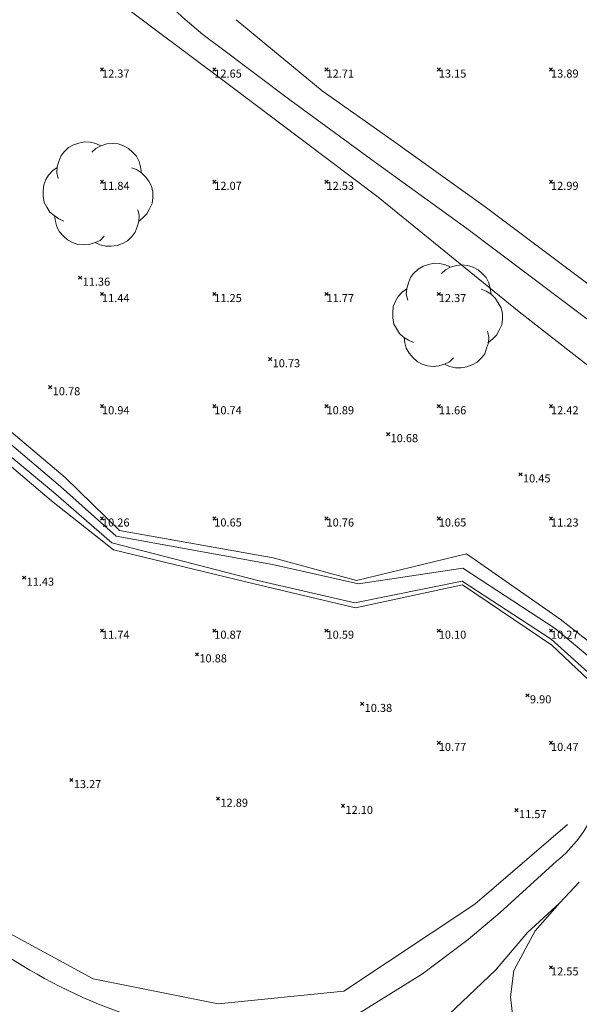
# Model space of a CAD drawing. Units: metres. Extents: x 412276 to 413077, y 1226573 to 1227597.
# Drawn here: x 412982 to 413007, y 1226682 to 1226726 of the extents above; entities that cross this region are included whole.
import ezdxf
from ezdxf.enums import TextEntityAlignment as Align

# ---------------------------------------------------------------- set-up
doc = ezdxf.new("R2010")
doc.units = ezdxf.units.M
doc.header["$LTSCALE"] = 200
doc.header["$MEASUREMENT"] = 0
for name, color, linetype, lineweight in [('2303893-001 - Belægning asfalt - (4410)', 2, 'Continuous', 13), ('2303893-001 - Bevoksning - (4580)', 2, 'Continuous', 0), ('2303893-001 - Kotepunkter', 92, 'Continuous', 30), ('2303893-001 - Kotepunkter tekst', 92, 'Continuous', 0), ('2303893-001 - Løvtræ stamme d 70cm - (3937)', 94, 'Continuous', 0), ('2303893-001 - Skråning overkant - (3020)', 94, 'Continuous', 0), ('2303893-001 - Vandspejl - (4380)', 152, 'Continuous', 0)]:
    doc.layers.add(name, color=color, linetype=linetype, lineweight=lineweight)
doc.styles.add('Style-arial', font='arial.ttf')

# ---------------------------------------------------------------- blocks, each defined once
blk = doc.blocks.new('LOEVTS_6')
at = {"layer": '2303893-001 - Løvtræ stamme d 70cm - (3937)', "linetype": 'Continuous', "flags": 128}
for points in [[(-1.766300000017509, 0.7021000001113862), (-1.82750000001397, 0.9639000000897795), (-1.807099999976344, 1.223999999929219), (-1.727200000023004, 1.465400000102818), (-1.647300000011455, 1.706800000043586), (-1.506200000003446, 1.887000000104308), (-1.305600000021514, 2.087599999969825), (-1.084600000001956, 2.208300000056624), (-0.8432000000029802, 2.288200000068173), (-0.5830999999889173, 2.349399999948218), (-0.3416999999899417, 2.328999999910593), (-0.0799000000115484, 2.26949999993667), (0.1411000000080094, 2.169199999887496)], [(-0.2617999999783933, 1.887000000104308), (-0.0799000000115484, 2.048500000033528), (0.1411000000080094, 2.169199999887496), (0.4012000000220723, 2.249099999899045), (0.6426000000210479, 2.26949999993667), (0.9026999999769032, 2.249099999899045), (1.144099999975879, 2.169199999887496), (1.365099999995437, 2.048500000033528), (1.545299999997951, 1.887000000104308), (1.727200000023004, 1.706800000043586), (1.847899999993388, 1.465400000102818), (1.907400000025518, 1.223999999929219), (1.948199999984354, 0.9639000000897795)], [(-1.506200000003446, -1.184899999992922), (-1.727200000023004, -1.084599999943748), (-1.948199999984354, -0.9435000000521541), (-2.128399999986868, -0.7837000000290573), (-2.269499999994878, -0.5626999998930842), (-2.390200000023469, -0.3621000000275671), (-2.429300000017975, -0.0799000000115484), (-2.429300000017975, 0.1410999998915941), (-2.408899999980349, 0.4216000000014901), (-2.308599999989383, 0.662999999942258), (-2.187900000018999, 0.8636000000406057), (-2.007700000016484, 1.064199999906123), (-1.807099999976344, 1.205300000030547)], [(1.506200000003446, 1.184899999992922), (1.727200000023004, 1.104999999981374), (1.948199999984354, 0.9639000000897795), (2.128399999986868, 0.7837000000290573), (2.269499999994878, 0.5830999999307096), (2.390200000023469, 0.3621000000275671), (2.449699999997392, 0.1003000000491738), (2.449699999997392, -0.1410999998915941), (2.429300000017975, -0.4011999999638647), (2.308599999989383, -0.6425999999046326), (2.187900000018999, -0.8636000000406057), (2.007700000016484, -1.043800000101328), (1.807099999976344, -1.205300000030547)], [(1.786699999996927, -0.6833999999798834), (1.847899999993388, -0.9435000000521541), (1.82750000001397, -1.205300000030547), (1.747600000002421, -1.445000000065193), (1.666000000026543, -1.68640000000596), (1.526599999982864, -1.866600000066683), (1.326000000000931, -2.068900000071153), (1.104999999981374, -2.187900000018999), (0.863599999982398, -2.26949999993667), (0.6018000000040047, -2.308600000105798), (0.3621000000275671, -2.308600000105798), (0.1002999999909662, -2.249099999899045), (-0.1206999999703839, -2.148800000082701)], [(0.2804999999934807, -1.866600000066683), (0.1002999999909662, -2.048500000033528), (-0.1206999999703839, -2.148800000082701), (-0.3807999999844469, -2.22870000009425), (-0.6221999999834225, -2.249099999899045), (-0.8840000000200234, -2.22870000009425), (-1.123699999996461, -2.148800000082701), (-1.344700000016019, -2.028099999995902), (-1.526599999982864, -1.866600000066683), (-1.706799999985378, -1.665999999968335), (-1.82750000001397, -1.445000000065193), (-1.886999999987893, -1.205300000030547), (-1.927800000004936, -0.9435000000521541)]]:
    blk.add_lwpolyline(points, dxfattribs=at)

msp = doc.modelspace()

# ---------------------------------------------------------------- linework, layer by layer
at = {"layer": '2303893-001 - Belægning asfalt - (4410)', "linetype": 'Continuous'}
for p, q in [((412991.8550000002, 1226725.711, 12.6160000000003), (412995.6832000002, 1226722.5413, 12.52869999999873)), ((412990.997, 1226724.581, 12.58399999998231), (412994.2453000002, 1226722.1457, 12.52159999999728)), ((412998.758926535, 1226720.377048339, 12.46677642760278), (412995.6832330195, 1226722.541258978, 12.52873576997941)), ((412998.0570445968, 1226719.354303902, 12.43485338615872), (412994.2452735943, 1226722.145700191, 12.52157221147679)), ((413002.9417234383, 1226717.370533314, 12.43432737885074), (412998.758926535, 1226720.377048339, 12.46677642760278)), ((413002.1269430364, 1226716.400708064, 12.37614617711673), (412998.0570445968, 1226719.354303902, 12.43485338615872)), ((413008.2055134118, 1226713.420776238, 12.36554044411747), (413002.9417234383, 1226717.370533314, 12.43432737885074)), ((413007.4711317791, 1226712.389894403, 12.28956249611), (413002.1269430364, 1226716.400708064, 12.37614617711673)), ((413003.6102406823, 1226685.932944628, 12.61237565233552), (413006.1207766338, 1226688.221300392, 12.1981982938842)), ((413006.2687313752, 1226686.355966846, 12.32316352998459), (413007.1341729974, 1226687.283724493, 12.18173452094992)), ((413004.8285950642, 1226685.034043845, 12.54093187956722), (413006.2687313752, 1226686.355966846, 12.32316352998459)), ((413002.1834842826, 1226684.733345749, 12.83888293676073), (413003.6102406823, 1226685.932944628, 12.61237565233552)), ((413003.4002974558, 1226683.362996043, 12.78860508166402), (413004.8285950642, 1226685.034043845, 12.54093187956722)), ((413000.1438980115, 1226683.195064101, 13.16709742004195), (413002.1834842826, 1226684.733345749, 12.83888293676073)), ((412996.7766675471, 1226681.100316216, 13.66867150034218), (413000.1438980115, 1226683.195064101, 13.16709742004195)), ((413001.0202087267, 1226681.100316216, 13.18385222699735), (413003.4002974558, 1226683.362996043, 12.78860508166402))]:
    msp.add_line(p, q, dxfattribs=at)
at = {"layer": '2303893-001 - Belægning asfalt - (4410)', "linetype": 'Continuous', "extrusion": (0.01024754349404111, 0.03160512418284325, -0.9994478995814263)}
msp.add_arc((-14504.31324044341, 1293600.058755515, 42990.34887268796), 18.17908475426327, 287.9909515069657, 327.2817396259463, dxfattribs=at)
at = {"layer": '2303893-001 - Belægning asfalt - (4410)', "linetype": 'Continuous', "extrusion": (-0.2854921026315967, 0.0833647300226871, -0.9547484386597522)}
msp.add_arc((-1293282.155728444, -50222.65063318937, -15659.0996402985), 5.656103994668607, 276.7490843399831, 306.3234486271339, dxfattribs=at)
at = {"layer": '2303893-001 - Belægning asfalt - (4410)', "linetype": 'Continuous', "extrusion": (-0.0953026941067446, -0.08695424558877324, -0.9916432602857157)}
msp.add_arc((-627830.4453573927, -1122438.819203668, -146038.4994634931), 24.01297883078351, 49.82762280948533, 78.97484293841016, dxfattribs=at)
at = {"layer": '2303893-001 - Bevoksning - (4580)', "linetype": 'Continuous'}
for p, q in [((412985.4620000001, 1226727.358, 12.611), (412991.4900000001, 1226722.831, 12.542)), ((412991.4900000001, 1226722.831, 12.542), (412998.1700000001, 1226717.798, 12.437)), ((412998.1700000001, 1226717.798, 12.437), (413004.4610000001, 1226712.689, 12.293)), ((413004.4610000001, 1226712.689, 12.293), (413010.5690000001, 1226707.902, 12.167)), ((413006.6020000001, 1226689.85, 11.917), (413002.4870000001, 1226686.309000001, 12.795)), ((413002.4870000001, 1226686.309000001, 12.795), (412996.6390000001, 1226682.42, 13.722)), ((413006.2687313752, 1226686.355966846, 12.32316352998459), (413005.1750130264, 1226685.113036291, 12.50827542711006)), ((412985.4840000001, 1226682.982, 14.817), (412979.9460000001, 1226685.98, 15.05)), ((413005.1750130264, 1226685.113036291, 12.50827542711006), (413004.2210789825, 1226683.350826169, 12.73769261929141)), ((413004.2210789825, 1226683.350826169, 12.73769261929141), (413004.0688245381, 1226682.178256443, 12.80087757444779)), ((412991.0540000001, 1226681.856000001, 14.385), (412985.4840000001, 1226682.982, 14.817)), ((412996.6390000001, 1226682.42, 13.722), (412991.0540000001, 1226681.856000001, 14.385)), ((413004.0688245381, 1226682.178256443, 12.80087757444779), (413004.1925804315, 1226681.129225375, 12.77981796947243))]:
    msp.add_line(p, q, dxfattribs=at)
at = {"layer": '2303893-001 - Kotepunkter', "linetype": 'Continuous'}
for p, q in [((412985.8039081605, 1226723.418425852, 12.36541502996513), (412985.9449081605, 1226723.560425851, 12.36541502996513)), ((412985.9449081605, 1226723.418425852, 12.36541502996513), (412985.8039081605, 1226723.560425851, 12.36541502996513)), ((412990.8039081605, 1226723.418425852, 12.64715845775584), (412990.9449081605, 1226723.560425851, 12.64715845775584)), ((412990.9449081605, 1226723.418425852, 12.64715845775584), (412990.8039081605, 1226723.560425851, 12.64715845775584)), ((412995.8039081605, 1226723.418425852, 12.71136287214756), (412995.9449081605, 1226723.560425851, 12.71136287214756)), ((412995.9449081605, 1226723.418425852, 12.71136287214756), (412995.8039081605, 1226723.560425851, 12.71136287214756)), ((413000.8039081605, 1226723.418425852, 13.14825382366074), (413000.9449081605, 1226723.560425851, 13.14825382366074)), ((413000.9449081605, 1226723.418425852, 13.14825382366074), (413000.8039081605, 1226723.560425851, 13.14825382366074)), ((413005.8039081605, 1226723.418425852, 13.89348162519687), (413005.9449081605, 1226723.560425851, 13.89348162519687)), ((413005.9449081605, 1226723.418425852, 13.89348162519687), (413005.8039081605, 1226723.560425851, 13.89348162519687)), ((412985.8039081605, 1226718.418425852, 11.84470626211022), (412985.9449081605, 1226718.560425851, 11.84470626211022)), ((412985.9449081605, 1226718.418425852, 11.84470626211022), (412985.8039081605, 1226718.560425851, 11.84470626211022)), ((412990.8039081605, 1226718.418425852, 12.06862186085577), (412990.9449081605, 1226718.560425851, 12.06862186085577)), ((412990.9449081605, 1226718.418425852, 12.06862186085577), (412990.8039081605, 1226718.560425851, 12.06862186085577)), ((412995.8039081605, 1226718.418425852, 12.53057707643202), (412995.9449081605, 1226718.560425851, 12.53057707643202)), ((412995.9449081605, 1226718.418425852, 12.53057707643202), (412995.8039081605, 1226718.560425851, 12.53057707643202)), ((413005.8039081605, 1226718.418425852, 12.99006198436788), (413005.9449081605, 1226718.560425851, 12.99006198436788)), ((413005.9449081605, 1226718.418425852, 12.99006198436788), (413005.8039081605, 1226718.560425851, 12.99006198436788)), ((412984.8305000002, 1226714.148, 11.364), (412984.9715000001, 1226714.29, 11.364)), ((412984.9715000001, 1226714.148, 11.364), (412984.8305000002, 1226714.29, 11.364)), ((412985.8039081605, 1226713.418425852, 11.44418511868876), (412985.9449081605, 1226713.560425851, 11.44418511868876)), ((412985.9449081605, 1226713.418425852, 11.44418511868876), (412985.8039081605, 1226713.560425851, 11.44418511868876)), ((412990.8039081605, 1226713.418425852, 11.25046252727347), (412990.9449081605, 1226713.560425851, 11.25046252727347)), ((412990.9449081605, 1226713.418425852, 11.25046252727347), (412990.8039081605, 1226713.560425851, 11.25046252727347)), ((412995.8039081605, 1226713.418425852, 11.77084075995686), (412995.9449081605, 1226713.560425851, 11.77084075995686)), ((412995.9449081605, 1226713.418425852, 11.77084075995686), (412995.8039081605, 1226713.560425851, 11.77084075995686)), ((413000.8039081605, 1226713.418425852, 12.37468895287994), (413000.9449081605, 1226713.560425851, 12.37468895287994)), ((413000.9449081605, 1226713.418425852, 12.37468895287994), (413000.8039081605, 1226713.560425851, 12.37468895287994)), ((412993.2935000001, 1226710.514, 10.735), (412993.4345000001, 1226710.656, 10.735)), ((412993.4345000001, 1226710.514, 10.735), (412993.2935000001, 1226710.656, 10.735)), ((412983.4975000001, 1226709.267, 10.781), (412983.6385000001, 1226709.409, 10.781)), ((412983.6385000001, 1226709.267, 10.781), (412983.4975000001, 1226709.409, 10.781)), ((412985.8039081605, 1226708.418425852, 10.94333561429813), (412985.9449081605, 1226708.560425851, 10.94333561429813)), ((412985.9449081605, 1226708.418425852, 10.94333561429813), (412985.8039081605, 1226708.560425851, 10.94333561429813)), ((412990.8039081605, 1226708.418425852, 10.73634535679519), (412990.9449081605, 1226708.560425851, 10.73634535679519)), ((412990.9449081605, 1226708.418425852, 10.73634535679519), (412990.8039081605, 1226708.560425851, 10.73634535679519)), ((412995.8039081605, 1226708.418425852, 10.88597297031662), (412995.9449081605, 1226708.560425851, 10.88597297031662)), ((412995.9449081605, 1226708.418425852, 10.88597297031662), (412995.8039081605, 1226708.560425851, 10.88597297031662)), ((413000.8039081605, 1226708.418425852, 11.65891958100328), (413000.9449081605, 1226708.560425851, 11.65891958100328)), ((413000.9449081605, 1226708.418425852, 11.65891958100328), (413000.8039081605, 1226708.560425851, 11.65891958100328)), ((413005.8039081605, 1226708.418425852, 12.42472726029535), (413005.9449081605, 1226708.560425851, 12.42472726029535)), ((413005.9449081605, 1226708.418425852, 12.42472726029535), (413005.8039081605, 1226708.560425851, 12.42472726029535)), ((412998.5465000001, 1226707.176, 10.676), (412998.6875000001, 1226707.318, 10.676)), ((412998.6875000001, 1226707.176, 10.676), (412998.5465000001, 1226707.318, 10.676)), ((413004.4445000001, 1226705.382, 10.453), (413004.5855000002, 1226705.524, 10.453)), ((413004.5855000002, 1226705.382, 10.453), (413004.4445000001, 1226705.524, 10.453)), ((412985.8039081605, 1226703.418425852, 10.26330088656469), (412985.9449081605, 1226703.560425851, 10.26330088656469)), ((412985.9449081605, 1226703.418425852, 10.26330088656469), (412985.8039081605, 1226703.560425851, 10.26330088656469)), ((412990.8039081605, 1226703.418425852, 10.65357722631759), (412990.9449081605, 1226703.560425851, 10.65357722631759)), ((412990.9449081605, 1226703.418425852, 10.65357722631759), (412990.8039081605, 1226703.560425851, 10.65357722631759)), ((412995.8039081605, 1226703.418425852, 10.76465417933386), (412995.9449081605, 1226703.560425851, 10.76465417933386)), ((412995.9449081605, 1226703.418425852, 10.76465417933386), (412995.8039081605, 1226703.560425851, 10.76465417933386)), ((413000.8039081605, 1226703.418425852, 10.64673209525594), (413000.9449081605, 1226703.560425851, 10.64673209525594)), ((413000.9449081605, 1226703.418425852, 10.64673209525594), (413000.8039081605, 1226703.560425851, 10.64673209525594)), ((413005.8039081605, 1226703.418425852, 11.23105444210763), (413005.9449081605, 1226703.560425851, 11.23105444210763)), ((413005.9449081605, 1226703.418425852, 11.23105444210763), (413005.8039081605, 1226703.560425851, 11.23105444210763)), ((412982.3355000002, 1226700.782, 11.426), (412982.4765000001, 1226700.924, 11.426)), ((412982.4765000001, 1226700.782, 11.426), (412982.3355000002, 1226700.924, 11.426)), ((412985.8039081605, 1226698.418425852, 11.7448117062303), (412985.9449081605, 1226698.560425851, 11.7448117062303)), ((412985.9449081605, 1226698.418425852, 11.7448117062303), (412985.8039081605, 1226698.560425851, 11.7448117062303)), ((412990.8039081605, 1226698.418425852, 10.87245857811095), (412990.9449081605, 1226698.560425851, 10.87245857811095)), ((412990.9449081605, 1226698.418425852, 10.87245857811095), (412990.8039081605, 1226698.560425851, 10.87245857811095)), ((412995.8039081605, 1226698.418425852, 10.59285396076091), (412995.9449081605, 1226698.560425851, 10.59285396076091)), ((412995.9449081605, 1226698.418425852, 10.59285396076091), (412995.8039081605, 1226698.560425851, 10.59285396076091)), ((413000.8039081605, 1226698.418425852, 10.09763761030417), (413000.9449081605, 1226698.560425851, 10.09763761030417)), ((413000.9449081605, 1226698.418425852, 10.09763761030417), (413000.8039081605, 1226698.560425851, 10.09763761030417)), ((413005.8039081605, 1226698.418425852, 10.26933295444739), (413005.9449081605, 1226698.560425851, 10.26933295444739)), ((413005.9449081605, 1226698.418425852, 10.26933295444739), (413005.8039081605, 1226698.560425851, 10.26933295444739)), ((412990.0315000001, 1226697.363, 10.88), (412990.1725000001, 1226697.505, 10.88)), ((412990.1725000001, 1226697.363, 10.88), (412990.0315000001, 1226697.505, 10.88)), ((412997.3925000001, 1226695.155, 10.383), (412997.5335000001, 1226695.297, 10.383)), ((412997.5335000001, 1226695.155, 10.383), (412997.3925000001, 1226695.297, 10.383)), ((413004.7545000002, 1226695.539, 9.905000000000003), (413004.8955000001, 1226695.681, 9.905000000000003)), ((413004.8955000001, 1226695.539, 9.905000000000003), (413004.7545000002, 1226695.681, 9.905000000000003)), ((413000.8039081605, 1226693.418425852, 10.77267713873345), (413000.9449081605, 1226693.560425851, 10.77267713873345)), ((413000.9449081605, 1226693.418425852, 10.77267713873345), (413000.8039081605, 1226693.560425851, 10.77267713873345)), ((413005.8039081605, 1226693.418425852, 10.46678071862771), (413005.9449081605, 1226693.560425851, 10.46678071862771)), ((413005.9449081605, 1226693.418425852, 10.46678071862771), (413005.8039081605, 1226693.560425851, 10.46678071862771)), ((412984.4355000001, 1226691.762, 13.267), (412984.5765000001, 1226691.904, 13.267)), ((412984.5765000001, 1226691.762, 13.267), (412984.4355000001, 1226691.904, 13.267)), ((412990.9695000001, 1226690.931, 12.886), (412991.1105000001, 1226691.073, 12.886)), ((412991.1105000001, 1226690.931, 12.886), (412990.9695000001, 1226691.073, 12.886)), ((412996.5365000001, 1226690.611, 12.103), (412996.6775000001, 1226690.753, 12.103)), ((412996.6775000001, 1226690.611, 12.103), (412996.5365000001, 1226690.753, 12.103)), ((413004.2695000001, 1226690.424, 11.573), (413004.4105000001, 1226690.566, 11.573)), ((413004.4105000001, 1226690.424, 11.573), (413004.2695000001, 1226690.566, 11.573)), ((413005.8039081605, 1226683.418425852, 12.55456626055681), (413005.9449081605, 1226683.560425851, 12.55456626055681)), ((413005.9449081605, 1226683.418425852, 12.55456626055681), (413005.8039081605, 1226683.560425851, 12.55456626055681))]:
    msp.add_line(p, q, dxfattribs=at)
at = {"layer": '2303893-001 - Skråning overkant - (3020)', "linetype": 'Continuous'}
for p, q in [((412978.6390000001, 1226710.028, 10.132), (412984.2300000002, 1226705.316, 9.983)), ((412978.0210000001, 1226709.045, 10.202), (412983.6170000001, 1226704.275000001, 10.048)), ((412984.2300000002, 1226705.316, 9.983), (412986.6540000002, 1226702.959, 9.902000000000005)), ((412983.6170000001, 1226704.275000001, 10.048), (412986.3870000001, 1226702.084, 10.075)), ((412986.6540000002, 1226702.959, 9.902000000000005), (412993.4940000001, 1226701.734, 9.782)), ((412986.3870000001, 1226702.084, 10.075), (412992.6500000001, 1226700.576, 9.776)), ((412997.2060000001, 1226700.731000001, 9.688), (413002.1140000001, 1226701.915, 9.648)), ((413002.1140000001, 1226701.915, 9.648), (413006.2770000001, 1226698.998000001, 9.532)), ((412993.4940000001, 1226701.734, 9.782), (412997.2060000001, 1226700.731000001, 9.688)), ((412992.6500000001, 1226700.576, 9.776), (412997.1710000001, 1226699.508000001, 9.704)), ((412997.1710000001, 1226699.508000001, 9.704), (413001.9250000001, 1226700.532, 9.595)), ((413001.9250000001, 1226700.532, 9.595), (413005.9150000002, 1226697.849, 9.48)), ((413006.2770000001, 1226698.998000001, 9.532), (413010.0210000001, 1226696.087, 9.558)), ((413005.9150000002, 1226697.849, 9.48), (413008.9020000001, 1226694.995, 9.382))]:
    msp.add_line(p, q, dxfattribs=at)
at = {"layer": '2303893-001 - Vandspejl - (4380)', "linetype": 'Continuous'}
for p, q in [((412978.3360000001, 1226709.697, 10.067), (412984.0180000002, 1226704.918, 9.846)), ((412978.1180000001, 1226709.296, 10.033), (412983.7180000001, 1226704.661, 9.836)), ((412983.7180000001, 1226704.661, 9.836), (412986.3100000001, 1226702.397, 9.772)), ((412984.0180000002, 1226704.918, 9.846), (412986.5060000001, 1226702.704000001, 9.772)), ((412986.3100000001, 1226702.397, 9.772000000059604), (412992.8170000003, 1226700.725, 9.660000000059604)), ((412986.5060000001, 1226702.704000001, 9.772), (412993.4660000001, 1226701.443, 9.672)), ((412997.2960000001, 1226700.571, 9.592), (413001.9510000001, 1226701.271, 9.434000000000005)), ((413001.9510000001, 1226701.271, 9.434000000000005), (413006.0520000001, 1226698.586000001, 9.364)), ((412992.8170000003, 1226700.725, 9.660000000059604), (412997.1340000001, 1226699.725000001, 9.604000000089407)), ((412997.1340000001, 1226699.725, 9.604000000000005), (413001.9190000001, 1226700.691, 9.519)), ((413001.9190000001, 1226700.691, 9.519), (413005.8790000001, 1226698.107, 9.378)), ((413006.0520000001, 1226698.586000001, 9.364), (413009.5850000001, 1226695.635, 9.272)), ((413005.8790000001, 1226698.107, 9.378), (413009.1980000002, 1226695.121, 9.266))]:
    msp.add_line(p, q, dxfattribs=at)
at = {"layer": '2303893-001 - Vandspejl - (4380)'}
for p, q in [((412983.7177180001, 1226704.660716, 9.836), (412983.718282, 1226704.661284, 9.836)), ((412983.718282, 1226704.660716, 9.836), (412983.7177180001, 1226704.661284, 9.836)), ((412984.0177180001, 1226704.917716, 9.846), (412984.0182820001, 1226704.918284, 9.846)), ((412984.0182820001, 1226704.917716, 9.846), (412984.0177180001, 1226704.918284, 9.846)), ((412986.3097180001, 1226702.396716, 9.772), (412986.310282, 1226702.397284, 9.772)), ((412986.310282, 1226702.396716, 9.772), (412986.3097180001, 1226702.397284, 9.772)), ((412986.5057180001, 1226702.703716, 9.772), (412986.506282, 1226702.704284, 9.772)), ((412986.506282, 1226702.703716, 9.772), (412986.5057180001, 1226702.704284, 9.772)), ((412993.4657180001, 1226701.442716, 9.672), (412993.4662820001, 1226701.443284, 9.672)), ((412993.4662820001, 1226701.442716, 9.672), (412993.4657180001, 1226701.443284, 9.672)), ((412993.4660000001, 1226701.443, 9.672), (412997.2960000001, 1226700.571, 9.592)), ((413001.9507180001, 1226701.270716, 9.434000000000003), (413001.9512820001, 1226701.271284, 9.434000000000003)), ((413001.9512820001, 1226701.270716, 9.434000000000003), (413001.9507180001, 1226701.271284, 9.434000000000003)), ((412992.8167180002, 1226700.724716, 9.66), (412992.8172820001, 1226700.725284, 9.66)), ((412992.8172820001, 1226700.724716, 9.66), (412992.8167180002, 1226700.725284, 9.66)), ((412997.295718, 1226700.570716, 9.592), (412997.296282, 1226700.571284, 9.592)), ((412997.296282, 1226700.570716, 9.592), (412997.295718, 1226700.571284, 9.592)), ((413001.9187180001, 1226700.690716, 9.519), (413001.919282, 1226700.691284, 9.519)), ((413001.919282, 1226700.690716, 9.519), (413001.9187180001, 1226700.691284, 9.519)), ((412997.1337180001, 1226699.724716, 9.604000000000003), (412997.1342820001, 1226699.725284, 9.604000000000003)), ((412997.1342820001, 1226699.724716, 9.604000000000003), (412997.1337180001, 1226699.725284, 9.604000000000003)), ((413006.0517180002, 1226698.585716, 9.364), (413006.0522820001, 1226698.586284, 9.364)), ((413006.0522820001, 1226698.585716, 9.364), (413006.0517180002, 1226698.586284, 9.364)), ((413005.8787180001, 1226698.106716, 9.378), (413005.8792820001, 1226698.107284, 9.378)), ((413005.8792820001, 1226698.106716, 9.378), (413005.8787180001, 1226698.107284, 9.378))]:
    msp.add_line(p, q, dxfattribs=at)

# ---------------------------------------------------------------- block references
at = {"layer": '2303893-001 - Løvtræ stamme d 70cm - (3937)', "linetype": 'Continuous'}
for p in [(412985.6850000002, 1226717.926, 11.644), (413001.2570000002, 1226712.514, 11.877)]:
    msp.add_blockref('LOEVTS_6', p, dxfattribs=at)

# ---------------------------------------------------------------- texts
at = {"layer": '2303893-001 - Kotepunkter tekst', "linetype": 'Continuous', "style": 'Style-arial'}
for s, p in [('12.37 ', (412985.8744081602, 1226723.489425851, 12.36541502996512)), ('12.65 ', (412990.8744081602, 1226723.489425851, 12.64715845775583)), ('12.71 ', (412995.8744081602, 1226723.489425851, 12.71136287214757)), ('13.15 ', (413000.8744081602, 1226723.489425851, 13.14825382366072)), ('13.89 ', (413005.8744081602, 1226723.489425851, 13.89348162519688)), ('11.84 ', (412985.8744081602, 1226718.489425851, 11.84470626211023)), ('12.07 ', (412990.8744081602, 1226718.489425851, 12.06862186085577)), ('12.53 ', (412995.8744081602, 1226718.489425851, 12.53057707643201)), ('12.99 ', (413005.8744081602, 1226718.489425851, 12.99006198436788)), (' 11.36', (412984.9010000001, 1226714.219, 11.364)), ('11.44 ', (412985.8744081602, 1226713.489425851, 11.44418511868876)), ('11.25 ', (412990.8744081602, 1226713.489425851, 11.25046252727347)), ('11.77 ', (412995.8744081602, 1226713.489425851, 11.77084075995686)), ('12.37 ', (413000.8744081602, 1226713.489425851, 12.37468895287993)), (' 10.73', (412993.3640000001, 1226710.585, 10.735)), (' 10.78', (412983.5680000001, 1226709.338, 10.781)), ('10.94 ', (412985.8744081602, 1226708.489425851, 10.94333561429813)), ('10.74 ', (412990.8744081602, 1226708.489425851, 10.73634535679519)), ('10.89 ', (412995.8744081602, 1226708.489425851, 10.88597297031662)), ('11.66 ', (413000.8744081602, 1226708.489425851, 11.65891958100327)), ('12.42 ', (413005.8744081602, 1226708.489425851, 12.42472726029535)), (' 10.68', (412998.6170000001, 1226707.247, 10.676)), (' 10.45', (413004.5150000001, 1226705.453, 10.453)), ('10.26 ', (412985.8744081602, 1226703.489425851, 10.26330088656468)), ('10.65 ', (412990.8744081602, 1226703.489425851, 10.6535772263176)), ('10.76 ', (412995.8744081602, 1226703.489425851, 10.76465417933386)), ('10.65 ', (413000.8744081602, 1226703.489425851, 10.64673209525593)), ('11.23 ', (413005.8744081602, 1226703.489425851, 11.23105444210763)), (' 11.43', (412982.4060000001, 1226700.853, 11.426)), ('11.74 ', (412985.8744081602, 1226698.489425851, 11.7448117062303)), ('10.87 ', (412990.8744081602, 1226698.489425851, 10.87245857811095)), ('10.59 ', (412995.8744081602, 1226698.489425851, 10.59285396076091)), ('10.10 ', (413000.8744081602, 1226698.489425851, 10.09763761030417)), ('10.27 ', (413005.8744081602, 1226698.489425851, 10.26933295444739)), (' 10.88', (412990.1020000001, 1226697.434, 10.88)), (' 9.90', (413004.8250000001, 1226695.61, 9.905000000000003)), (' 10.38', (412997.4630000001, 1226695.226, 10.383)), ('10.77 ', (413000.8744081602, 1226693.489425851, 10.77267713873345)), ('10.47 ', (413005.8744081602, 1226693.489425851, 10.46678071862771)), (' 13.27', (412984.5060000001, 1226691.833, 13.267)), (' 12.89', (412991.0400000002, 1226691.002, 12.886)), (' 12.10', (412996.6070000001, 1226690.682, 12.103)), (' 11.57', (413004.3400000001, 1226690.495, 11.573)), ('12.55 ', (413005.8744081602, 1226683.489425851, 12.5545662605568))]:
    msp.add_text(s, height=0.3600000000000001, dxfattribs=at).set_placement(p, align=Align.TOP_LEFT)

doc.saveas('drawing.dxf')
